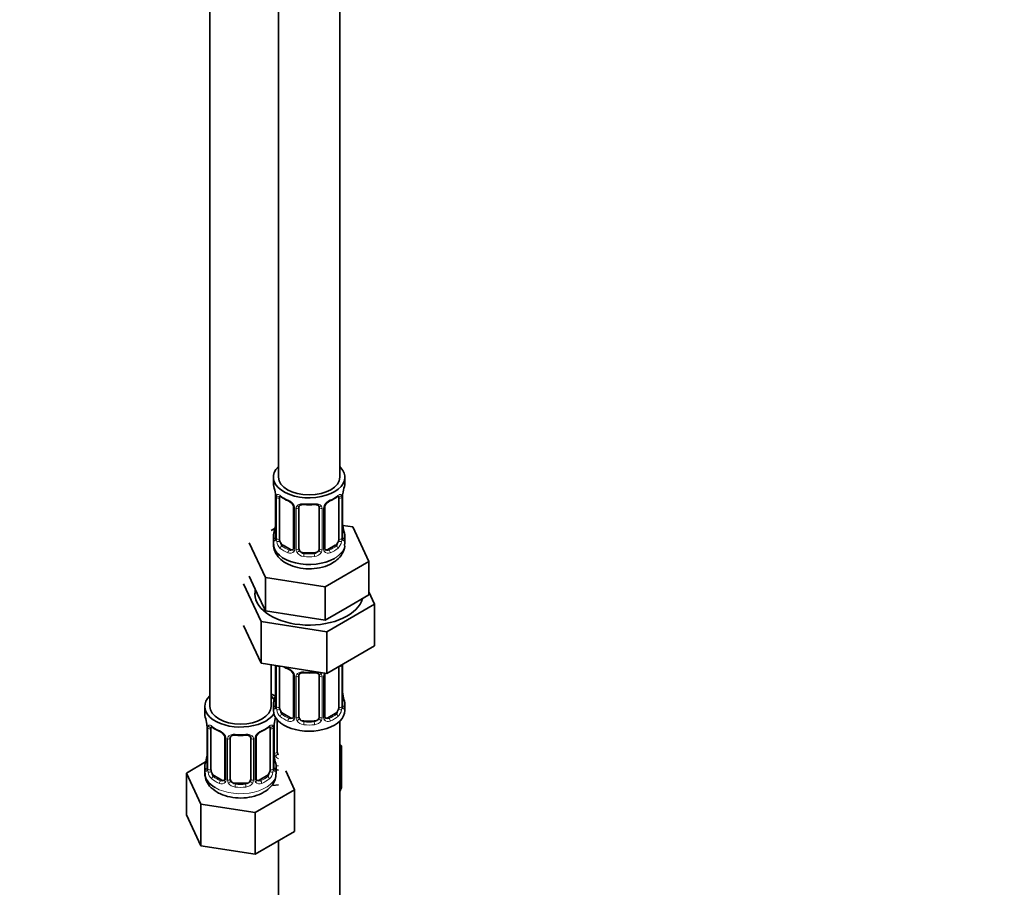
# Model space of a CAD drawing. Units: millimetres. Extents: x 0 to 2478, y 0 to 2759.
# Drawn here: x 578 to 771, y 307 to 477 of the extents above; entities that cross this region are included whole.
import ezdxf
from ezdxf import colors
from ezdxf.entities.mleader import LeaderData, LeaderLine
from ezdxf.math import Vec2, Vec3

# ---------------------------------------------------------------- set-up
doc = ezdxf.new("R2010")
doc.units = ezdxf.units.MM
doc.layers.add('DV5_Défaut', color=7, linetype='Continuous')
doc.layers.add('Défaut', color=7, linetype='Continuous')

# ---------------------------------------------------------------- blocks, each defined once
blk = doc.blocks.new('_DOT')
at = {"color": 0}
blk.add_line((0, 0), (-1, 0), dxfattribs=at)
at = {"color": 0, "const_width": 0.333}
blk.add_lwpolyline([(-0.1665, 0, 1), (0.1665, 0, 1)], format="xyb", close=True, dxfattribs=at)
blk = doc.blocks.new('SE4')
at = {"layer": 'DV5_Défaut', "color": 7, "linetype": 'Continuous', "lineweight": 35}
for p, q in [((629.09, 611.95), (629.09, 387.05)), ((641.09, 387.05), (641.09, 611.95)), ((615.66, 588.28), (615.66, 342.14)), ((628.09, 387.05), (628.09, 385.84)), ((642.09, 385.84), (642.09, 387.05)), ((628.49, 383.82), (628.5, 383.76)), ((628.54, 383.31), (628.54, 375.25)), ((629.3, 374.92), (629.3, 382.98)), ((640.89, 382.98), (640.89, 374.92)), ((641.64, 375.25), (641.64, 383.31)), ((632.04, 381.21), (632.04, 373.15)), ((633.09, 373.05), (633.09, 381.12)), ((637.09, 381.12), (637.09, 373.05)), ((638.15, 373.15), (638.15, 381.21)), ((628.42, 377.08), (627.66, 376.63)), ((643.67, 377.3), (641.68, 377.61)), ((641.69, 377.51), (641.68, 377.57)), ((646.81, 370.54), (643.67, 377.3)), ((623.38, 374.17), (626.52, 367.4)), ((628.09, 375.49), (628.09, 373.99)), ((642.09, 373.99), (642.09, 375.49)), ((631.42, 372.88), (630, 373.7)), ((636.09, 372.24), (634.09, 372.24)), ((640.19, 373.7), (638.77, 372.88)), ((638.23, 365.59), (646.81, 370.54)), ((646.81, 364.01), (646.81, 370.54)), ((623.38, 367.63), (624.95, 364.25)), ((626.52, 367.4), (638.23, 365.59)), ((626.52, 360.87), (626.52, 367.4)), ((622.27, 366.17), (625.7, 358.77)), ((638.23, 359.06), (638.23, 365.59)), ((647.92, 362.2), (646.81, 364.61)), ((624.95, 364.25), (626.52, 360.87)), ((642.52, 361.53), (646.81, 364.01)), ((626.52, 360.87), (632.38, 359.97)), ((638.23, 359.06), (642.52, 361.53)), ((638.53, 356.78), (647.92, 362.2)), ((647.92, 362.2), (647.92, 354.04)), ((625.7, 358.77), (625.7, 350.6)), ((625.7, 358.77), (638.53, 356.78)), ((632.38, 359.97), (638.23, 359.06)), ((622.27, 358.01), (625.7, 350.6)), ((638.53, 356.78), (638.53, 348.62)), ((638.53, 348.62), (647.92, 354.04)), ((625.7, 350.6), (638.53, 348.62)), ((627.66, 342.14), (627.66, 350.3)), ((628.54, 350.16), (628.54, 342.3)), ((629.3, 341.96), (629.3, 350.03)), ((640.89, 349.98), (640.89, 341.96)), ((641.64, 342.3), (641.64, 350.36)), ((632.04, 348.25), (632.04, 340.19)), ((633.09, 340.1), (633.09, 348.16)), ((637.09, 348.16), (637.09, 340.1)), ((638.15, 340.19), (638.15, 348.25)), ((641.69, 344.55), (641.68, 344.61)), ((614.66, 342.14), (614.66, 340.67)), ((628.09, 342.54), (628.09, 341.33)), ((642.09, 341.33), (642.09, 342.54)), ((628.85, 333.19), (628.85, 339.5)), ((631.42, 339.92), (630, 340.74)), ((640.19, 340.74), (638.77, 339.92)), ((615.06, 338.66), (615.07, 338.6)), ((615.11, 338.15), (615.11, 330.08)), ((615.86, 329.75), (615.86, 337.81)), ((627.46, 337.81), (627.46, 329.75)), ((628.21, 330.08), (628.21, 338.15)), ((636.09, 339.28), (634.09, 339.28)), ((641.09, 178.03), (641.09, 339.24)), ((618.61, 336.04), (618.61, 327.98)), ((619.66, 327.89), (619.66, 335.95)), ((623.66, 335.95), (623.66, 327.89)), ((624.71, 327.98), (624.71, 336.04)), ((641.45, 334.39), (641.09, 334.6)), ((641.09, 333.63), (641.45, 334.39)), ((641.45, 326.23), (641.45, 334.39)), ((628.26, 332.34), (628.25, 332.4)), ((614.83, 331.26), (611.06, 329.09)), ((614.66, 330.32), (614.66, 329.08)), ((628.66, 329.08), (628.66, 330.32)), ((611.06, 329.09), (613.9, 322.97)), ((611.06, 320.92), (611.06, 329.09)), ((617.98, 327.71), (616.57, 328.53)), ((626.75, 328.53), (625.34, 327.71)), ((632.25, 325.81), (630.53, 329.53)), ((622.66, 327.07), (620.66, 327.07)), ((628.01, 326.64), (629.09, 326.8)), ((641.09, 325.47), (641.45, 326.23)), ((624.5, 321.33), (632.25, 325.81)), ((632.25, 317.64), (632.25, 325.81)), ((613.9, 322.97), (624.5, 321.33)), ((613.9, 314.8), (613.9, 322.97)), ((611.06, 320.92), (613.9, 314.8)), ((624.5, 313.16), (624.5, 321.33)), ((624.5, 313.16), (632.25, 317.64)), ((613.9, 314.8), (624.5, 313.16)), ((629.09, 315.82), (629.09, 178.03))]:
    blk.add_line(p, q, dxfattribs=at)
at = {"layer": 'DV5_Défaut', "color": 7, "linetype": 'Continuous', "lineweight": 18}
for p, q in [((628.57, 383.23), (628.57, 375.17)), ((628.68, 375.01), (628.68, 383.07)), ((641.5, 383.07), (641.5, 375.01)), ((641.62, 375.17), (641.62, 383.23)), ((632.28, 381), (632.28, 372.93)), ((632.55, 372.87), (632.55, 380.93)), ((637.64, 380.93), (637.64, 372.87)), ((637.91, 372.93), (637.91, 381)), ((630, 373.7), (629.77, 373.56)), ((631.42, 372.88), (631.19, 372.75)), ((634.09, 372.24), (634.09, 372.05)), ((636.09, 372.24), (636.09, 372.05)), ((638.77, 372.88), (639, 372.75)), ((640.19, 373.7), (640.41, 373.56)), ((628.57, 350.16), (628.57, 342.21)), ((628.68, 342.05), (628.68, 350.12)), ((641.5, 350.12), (641.5, 342.05)), ((641.62, 342.21), (641.62, 350.27)), ((632.28, 348.04), (632.28, 339.98)), ((632.55, 339.91), (632.55, 347.98)), ((637.64, 347.98), (637.64, 339.91)), ((637.91, 339.98), (637.91, 348.04)), ((630, 340.74), (629.77, 340.61)), ((631.42, 339.92), (631.19, 339.79)), ((638.77, 339.92), (639, 339.79)), ((640.19, 340.74), (640.41, 340.61)), ((615.14, 338.06), (615.14, 330)), ((615.25, 329.84), (615.25, 337.9)), ((628.07, 337.9), (628.07, 329.84)), ((628.18, 330), (628.18, 338.06)), ((628.31, 333.01), (628.31, 339)), ((634.09, 339.28), (634.09, 339.1)), ((636.09, 339.28), (636.09, 339.1)), ((618.84, 335.83), (618.84, 327.77)), ((619.12, 327.7), (619.12, 335.76)), ((624.2, 335.76), (624.2, 327.7)), ((624.47, 327.77), (624.47, 335.83)), ((616.57, 328.53), (616.34, 328.39)), ((626.75, 328.53), (626.98, 328.39)), ((617.98, 327.71), (617.75, 327.58)), ((620.66, 327.07), (620.66, 326.88)), ((622.66, 327.07), (622.66, 326.88)), ((625.34, 327.71), (625.57, 327.58))]:
    blk.add_line(p, q, dxfattribs=at)
at = {"layer": 'DV5_Défaut', "color": 7, "linetype": 'Continuous', "lineweight": 35}
for centre, radius, start, end in [((613.92, 381.03), 14.86, 10.7478, 16.3941), ((626.42, 383.37), 2.12, 358.7776, 10.7996), ((644.31, 383.31), 2.67, 168.932, 179.9375), ((656.27, 381.03), 14.86, 163.606, 169.2521), ((633.58, 388.55), 6.66, 232.4593, 247.4705), ((630.32, 380.69), 1.84, 28.0913, 67.2391), ((639.86, 380.73), 1.81, 112.838, 152.814), ((636.63, 388.51), 6.62, 292.4829, 307.5872), ((631.38, 381.22), 0.654, 359.0726, 31.3054), ((635.09, 393.47), 11.84, 264.9839, 275.0161), ((636.81, 381.2), 0.279, 347.4178, 41.0384), ((638.82, 381.21), 0.667, 148.6067, 180.2877), ((625.88, 378.02), 2.67, 348.931, 359.9369), ((643.77, 377.97), 2.12, 178.7785, 190.8011), ((613.92, 380.3), 14.86, 343.6059, 349.2522), ((656.27, 380.3), 14.86, 190.7479, 196.394), ((627.55, 375.21), 0.997, 345.5609, 2.5986), ((642.72, 375.18), 1.07, 175.8806, 178.2217), ((642.61, 375.2), 0.966, 179.2798, 194.3041), ((631.81, 372.97), 0.165, 277.5105, 340.6184), ((638.43, 373.1), 0.277, 168.7827, 220.2984), ((633.58, 355.59), 6.66, 238.61, 247.4705), ((630.32, 347.74), 1.84, 28.0913, 67.2391), ((631.38, 348.26), 0.654, 359.0726, 31.3054), ((635.09, 360.52), 11.84, 264.9839, 275.0161), ((636.81, 348.25), 0.279, 347.4178, 41.0384), ((638.82, 348.26), 0.667, 148.6067, 180.2877), ((613.92, 347.34), 14.86, 343.6059, 349.2522), ((625.88, 345.06), 2.67, 348.931, 359.9369), ((643.77, 345.01), 2.12, 178.7785, 190.8011), ((656.27, 347.34), 14.86, 190.7479, 196.394), ((627.55, 342.25), 0.997, 345.5609, 2.5986), ((642.72, 342.22), 1.07, 175.8806, 178.2217), ((642.61, 342.24), 0.966, 179.2798, 194.3041), ((600.49, 335.87), 14.86, 10.7478, 16.3941), ((642.83, 335.87), 14.86, 163.606, 169.2521), ((631.81, 340.01), 0.165, 277.5105, 340.6184), ((638.43, 340.14), 0.277, 168.7827, 220.2984), ((612.98, 338.2), 2.12, 358.7776, 10.7996), ((620.15, 343.38), 6.66, 232.4593, 247.4705), ((623.19, 343.35), 6.62, 292.4829, 307.5872), ((630.88, 338.14), 2.67, 168.932, 179.9375), ((616.89, 335.53), 1.84, 28.0913, 67.2391), ((617.95, 336.05), 0.654, 359.0726, 31.3054), ((621.66, 348.3), 11.84, 264.9839, 275.0161), ((623.37, 336.03), 0.279, 347.4178, 41.0384), ((625.38, 336.04), 0.667, 148.6067, 180.2877), ((626.42, 335.56), 1.81, 112.838, 152.814), ((600.49, 335.13), 14.86, 343.6059, 349.2522), ((612.44, 332.85), 2.67, 348.931, 359.9369), ((630.33, 332.8), 2.12, 178.7785, 190.8011), ((642.83, 335.13), 14.86, 190.7479, 196.394), ((614.11, 330.04), 0.997, 345.5609, 2.5986), ((629.28, 330.01), 1.07, 175.8806, 178.2217), ((629.18, 330.03), 0.966, 179.2798, 194.3041), ((624.99, 327.93), 0.277, 168.7827, 220.2984), ((618.38, 327.8), 0.165, 277.5105, 340.6184)]:
    blk.add_arc(centre, radius, start, end, dxfattribs=at)
at = {"layer": 'DV5_Défaut', "color": 7, "linetype": 'Continuous', "lineweight": 18}
for centre, radius, start, end in [((625.02, 383.19), 3.55, 0.6583, 9.9884), ((645.17, 383.19), 3.55, 170.0079, 179.3454), ((629.79, 383.12), 1.11, 160.4927, 182.2972), ((629.98, 380.29), 2.5, 29.8198, 66.9998), ((640.21, 380.29), 2.5, 113.0004, 150.18), ((640.4, 383.12), 1.1, 357.6841, 19.526), ((631.12, 380.98), 1.16, 1.0203, 28.275), ((633.34, 380.94), 0.785, 144.9712, 180.8641), ((636.85, 380.94), 0.785, 359.1311, 35.0336), ((639.07, 380.98), 1.16, 151.7186, 178.9861), ((627.28, 375.13), 1.29, 343.3385, 1.8084), ((631.58, 375.04), 2.89, 180.5093, 191.9483), ((631.04, 374.79), 2.32, 188.7542, 226.8152), ((639.15, 374.79), 2.32, 313.1842, 351.2464), ((638.61, 375.04), 2.89, 348.0493, 359.4931), ((642.91, 375.13), 1.29, 178.1771, 196.676), ((631.39, 373.1), 0.972, 242.8666, 320.2121), ((631.47, 373.44), 0.746, 247.8303, 300.29), ((631.5, 372.92), 0.779, 325.2937, 1.0277), ((633.65, 372.88), 1.1, 180.837, 209.4908), ((634.18, 373.21), 1.72, 210.2871, 265.0453), ((634.27, 373.25), 1.21, 206.8319, 261.5389), ((635.92, 373.24), 1.2, 278.249, 333.3802), ((636.01, 373.21), 1.72, 274.9548, 329.7127), ((636.54, 372.88), 1.1, 330.5042, 359.168), ((638.69, 372.92), 0.779, 178.9659, 214.7127), ((638.79, 373.1), 0.972, 219.7872, 297.134), ((638.71, 373.42), 0.735, 240.7084, 292.8078), ((629.98, 347.33), 2.5, 29.8198, 66.9998), ((640.4, 350.16), 1.1, 357.6841, 8.8007), ((645.17, 350.23), 3.55, 177.3665, 179.3454), ((631.12, 348.02), 1.16, 1.0203, 28.275), ((633.34, 347.99), 0.785, 144.9712, 180.8641), ((636.85, 347.99), 0.785, 359.1311, 35.0336), ((639.07, 348.02), 1.16, 151.7186, 178.9861), ((640.21, 347.33), 2.5, 147.2003, 150.18), ((627.28, 342.17), 1.29, 343.3385, 1.8084), ((631.58, 342.08), 2.89, 180.5093, 191.9483), ((631.04, 341.83), 2.32, 188.7542, 226.8152), ((639.15, 341.83), 2.32, 313.1842, 351.2464), ((638.61, 342.08), 2.89, 348.0493, 359.4931), ((642.91, 342.17), 1.29, 178.1771, 196.676), ((631.39, 340.14), 0.972, 242.8666, 320.2121), ((631.47, 340.48), 0.746, 247.8303, 300.29), ((631.5, 339.96), 0.779, 325.2937, 1.0277), ((633.65, 339.93), 1.1, 180.837, 209.4908), ((634.18, 340.26), 1.72, 210.2871, 265.0453), ((634.27, 340.29), 1.21, 206.8319, 261.5389), ((635.92, 340.29), 1.2, 278.249, 333.3802), ((636.01, 340.26), 1.72, 274.9548, 329.7127), ((636.54, 339.93), 1.1, 330.5042, 359.168), ((638.69, 339.96), 0.779, 178.9659, 214.7127), ((638.79, 340.14), 0.972, 219.7872, 297.134), ((638.71, 340.47), 0.735, 240.7084, 292.8078), ((611.58, 338.02), 3.55, 0.6583, 9.9884), ((616.35, 337.95), 1.11, 160.4927, 182.2972), ((616.54, 335.12), 2.5, 29.8198, 66.9998), ((626.78, 335.12), 2.5, 113.0004, 150.18), ((626.97, 337.95), 1.1, 357.6841, 19.526), ((631.73, 338.02), 3.55, 170.0079, 179.3454), ((617.68, 335.81), 1.16, 1.0203, 28.275), ((619.9, 335.78), 0.785, 144.9712, 180.8641), ((623.42, 335.78), 0.785, 359.1311, 35.0336), ((625.63, 335.81), 1.16, 151.7186, 178.9861), ((629.41, 333.02), 1.1, 180.837, 209.4908), ((629.94, 333.35), 1.72, 210.2871, 240.2116), ((630.03, 333.39), 1.21, 206.8319, 218.7313), ((613.84, 329.96), 1.29, 343.3385, 1.8084), ((618.14, 329.87), 2.89, 180.5093, 191.9483), ((625.18, 329.87), 2.89, 348.0493, 359.4931), ((629.47, 329.96), 1.29, 178.1771, 196.676), ((617.6, 329.62), 2.32, 188.7542, 226.8152), ((625.72, 329.62), 2.32, 313.1842, 351.2464), ((617.96, 327.93), 0.972, 242.8666, 320.2121), ((618.03, 328.27), 0.746, 247.8303, 300.29), ((618.07, 327.75), 0.779, 325.2937, 1.0277), ((620.22, 327.72), 1.1, 180.837, 209.4908), ((620.75, 328.05), 1.72, 210.2871, 265.0453), ((620.84, 328.08), 1.21, 206.8319, 261.5389), ((622.49, 328.07), 1.2, 278.249, 333.3802), ((622.57, 328.05), 1.72, 274.9548, 329.7127), ((623.1, 327.72), 1.1, 330.5042, 359.168), ((625.25, 327.75), 0.779, 178.9659, 214.7127), ((625.36, 327.93), 0.972, 219.7872, 297.134), ((625.28, 328.26), 0.735, 240.7084, 292.8078)]:
    blk.add_arc(centre, radius, start, end, dxfattribs=at)
at = {"layer": 'DV5_Défaut', "color": 7, "linetype": 'Continuous', "lineweight": 35}
for centre, major_axis, ratio, start_param, end_param in [((635.09, 387.05), (7, 0), 0.57735, 2.600493, 6.283185), ((635.09, 387.05), (7, 0), 0.57735, 0, 0.5411), ((635.09, 385.84), (7, 0), 0.57735, 3.141593, 3.293694), ((635.09, 387.05), (6, 0), 0.57735, 3.141593, 6.283185), ((635.09, 385.84), (-7, 0), 0.57735, 2.989492, 3.141593), ((628.89, 383.88), (0.395, 0.063), 0.166114, 3.104113, 3.429422), ((641.29, 383.88), (-0.395, 0.063), 0.166114, 2.853764, 3.184441), ((628.94, 383.31), (0.4, 0), 0.57735, 3.110268, 3.141591), ((630, 382.57), (-0.5, 0.866), 0.57735, 0.338885, 0.785398), ((631.19, 382.77), (0.156, 0.368), 0.483207, 2.29088, 3.17437), ((639, 382.77), (-0.156, 0.368), 0.483207, 3.140933, 3.992305), ((640.19, 382.57), (0.5, 0.866), 0.57735, 5.497787, 5.9443), ((634.09, 381.12), (-1, 0), 0.816497, 6.156042, 6.283185), ((635.09, 375.49), (7, 0), 0.57735, 2.989492, 3.293694), ((628.89, 377.45), (0.395, -0.063), 0.166114, 3.188685, 3.653865), ((635.09, 375.49), (-7, 0), 0.57735, 2.989492, 3.293694), ((630, 374.51), (-0.5, 0.866), 0.57735, 0.785398, 1.231911), ((630, 374.51), (0.5, -0.866), 0.57735, 4.373504, 5.497787), ((640.19, 374.51), (0.5, 0.866), 0.57735, 3.926991, 5.051274), ((640.19, 374.51), (0.5, 0.866), 0.57735, 5.051274, 5.497787), ((635.09, 373.99), (7, 0), 0.57735, 3.141593, 5.497787), ((631.42, 373.7), (-0.5, 0.866), 0.57735, 2.356194, 3.017955), ((634.09, 373.05), (1, 0), 0.816497, 3.141593, 3.588106), ((634.09, 373.05), (1, 0), 0.816497, 3.588106, 4.712389), ((636.09, 373.05), (1, 0), 0.816497, 4.712389, 5.836672), ((636.09, 373.05), (1, 0), 0.816497, 5.836672, 6.283185), ((638.77, 373.7), (0.5, 0.866), 0.57735, 3.141593, 3.926991), ((635.09, 364.19), (-10.6, 0), 0.57735, 6.145717, 6.283185), ((635.09, 364.19), (-10.6, 0), 0.57735, 0, 2.996544), ((630, 349.62), (-0.5, 0.866), 0.57735, 0.762097, 0.785398), ((631.19, 349.81), (0.156, 0.368), 0.483207, 2.29088, 3.17437), ((634.09, 348.16), (-1, 0), 0.816497, 6.156042, 6.283185), ((621.66, 342.14), (7, 0), 0.57735, 2.600493, 5.912753), ((630.85, 347.45), (6, 0), 0.57735, 4.151352, 4.317762), ((621.66, 342.14), (7, 0), 0.57735, 0.298242, 0.5411), ((630.85, 347.45), (7, 0), 0.57735, 4.238831, 4.340618), ((628.89, 344.49), (0.395, -0.063), 0.166114, 3.188685, 3.653865), ((621.66, 342.14), (6, 0), 0.57735, 3.141593, 6.283185), ((635.09, 342.54), (7, 0), 0.57735, 2.989492, 3.293694), ((635.09, 341.33), (-7, 0), 0.57735, 0, 3.141593), ((630, 341.56), (-0.5, 0.866), 0.57735, 0.785398, 1.231911), ((630, 341.56), (0.5, -0.866), 0.57735, 4.373504, 5.497787), ((640.19, 341.56), (0.5, 0.866), 0.57735, 3.926991, 5.051274), ((640.19, 341.56), (0.5, 0.866), 0.57735, 5.051274, 5.497787), ((635.09, 342.54), (-7, 0), 0.57735, 2.989492, 3.293694), ((621.66, 340.67), (7, 0), 0.57735, 3.141593, 3.293694), ((631.42, 340.74), (-0.5, 0.866), 0.57735, 2.356194, 3.017955), ((634.09, 340.1), (1, 0), 0.816497, 3.141593, 3.588106), ((634.09, 340.1), (1, 0), 0.816497, 3.588106, 4.712389), ((636.09, 340.1), (1, 0), 0.816497, 4.712389, 5.836672), ((636.09, 340.1), (1, 0), 0.816497, 5.836672, 6.283185), ((638.77, 340.74), (0.5, 0.866), 0.57735, 3.141593, 3.926991), ((615.46, 338.72), (0.395, 0.063), 0.166114, 3.104113, 3.429422), ((615.51, 338.15), (0.4, 0), 0.57735, 3.110268, 3.141591), ((616.57, 337.41), (-0.5, 0.866), 0.57735, 0.338885, 0.785398), ((617.75, 337.6), (0.156, 0.368), 0.483207, 2.29088, 3.17437), ((625.57, 337.6), (-0.156, 0.368), 0.483207, 3.140933, 3.992305), ((626.75, 337.41), (0.5, 0.866), 0.57735, 5.497787, 5.9443), ((627.86, 338.72), (-0.395, 0.063), 0.166114, 2.853764, 3.184441), ((620.66, 335.95), (-1, 0), 0.816497, 6.156042, 6.283185), ((615.46, 332.28), (0.395, -0.063), 0.166114, 3.188685, 3.653865), ((629.85, 333.19), (1, 0), 0.816497, 3.141593, 3.588106), ((629.85, 333.19), (1, 0), 0.816497, 3.588106, 3.853129), ((621.66, 330.32), (7, 0), 0.57735, 2.989492, 3.293694), ((616.57, 329.34), (-0.5, 0.866), 0.57735, 0.785398, 1.231911), ((626.75, 329.34), (0.5, 0.866), 0.57735, 5.051274, 5.497787), ((621.66, 330.32), (-7, 0), 0.57735, 2.989492, 3.293694), ((621.66, 329.08), (7, 0), 0.57735, 3.141593, 3.926991), ((616.57, 329.34), (0.5, -0.866), 0.57735, 4.373504, 5.497787), ((620.66, 327.89), (1, 0), 0.816497, 3.141593, 3.588106), ((622.66, 327.89), (1, 0), 0.816497, 5.836672, 6.283185), ((626.75, 329.34), (0.5, 0.866), 0.57735, 3.926991, 5.051274), ((617.98, 328.53), (-0.5, 0.866), 0.57735, 2.356194, 3.141593), ((620.66, 327.89), (1, 0), 0.816497, 3.588106, 4.712389), ((622.66, 327.89), (1, 0), 0.816497, 4.712389, 5.836672), ((625.34, 328.53), (0.5, 0.866), 0.57735, 3.141593, 3.926991)]:
    blk.add_ellipse(centre, major_axis=major_axis, ratio=ratio, start_param=start_param, end_param=end_param, dxfattribs=at)
at = {"layer": 'DV5_Défaut', "color": 7, "linetype": 'Continuous', "lineweight": 18}
for centre, major_axis, ratio, start_param, end_param in [((628.94, 383.31), (0.4, 0), 0.57735, 3.141591, 3.513239), ((629.05, 383.17), (0.4, 0), 0.57735, 3.555344, 5.371005), ((629.11, 383.58), (0.373, -0.146), 0.85055, 3.855675, 5.740852), ((635.09, 385.84), (-7, 0), 0.57735, 0.633297, 0.937499), ((629.77, 383.59), (0.247, 0.314), 0.658162, 2.44473, 3.142171), ((635.09, 385.84), (-7, 0), 0.57735, 1.418695, 1.722897), ((634.09, 382.07), (0.035, 0.398), 0.123712, 2.191761, 3.141525), ((636.09, 382.07), (-0.035, 0.398), 0.123712, 3.141679, 4.091425), ((635.09, 385.84), (7, 0), 0.57735, 5.345686, 5.649888), ((640.41, 383.59), (-0.247, 0.314), 0.658162, 3.141029, 3.838456), ((641.08, 383.58), (-0.373, -0.146), 0.85055, 0.542333, 2.42751), ((641.14, 383.17), (-0.4, 0), 0.57735, 0.912181, 2.727841), ((641.24, 383.31), (-0.4, 0), 0.57735, 2.769946, 3.146041), ((632.31, 381.74), (0.359, 0.176), 0.358003, 3.131976, 4.05706), ((632.44, 381.21), (0.4, 0), 0.57735, 3.135137, 4.298637), ((632.7, 381.15), (0.4, 0), 0.57735, 4.340743, 6.156403), ((632.83, 381.61), (-0.332, 0.222), 0.641506, 1.587428, 3.145805), ((637.36, 381.61), (0.332, 0.222), 0.641506, 3.149539, 4.695758), ((637.49, 381.15), (-0.4, 0), 0.57735, 0.126783, 1.942443), ((637.75, 381.21), (-0.4, 0), 0.57735, 1.984548, 3.144521), ((637.88, 381.74), (-0.359, 0.176), 0.358003, 2.226125, 3.17737), ((628.57, 376.07), (0.387, -0.103), 0.80707, 1.846723, 3.352676), ((635.09, 375.82), (6.6, 0), 0.57735, 3.017713, 3.265472), ((641.29, 377.45), (-0.395, -0.063), 0.166114, 2.62932, 3.10028), ((641.62, 376.07), (-0.387, -0.103), 0.80707, 2.93051, 4.436462), ((635.09, 375.82), (-6.6, 0), 0.57735, 3.017713, 3.265472), ((628.57, 374.91), (-0.387, -0.103), 0.80707, 4.501306, 6.072102), ((628.89, 374.83), (0.381, -0.123), 0.86268, 3.140217, 3.728142), ((628.94, 375.25), (0.4, 0), 0.57735, 3.141593, 3.513239), ((629.05, 375.1), (-0.4, 0), 0.57735, 0.413752, 2.229412), ((629.11, 374.53), (-0.392, -0.078), 0.178244, 0.357599, 2.242775), ((641.08, 374.53), (0.392, -0.078), 0.178244, 4.04041, 5.925586), ((641.14, 375.1), (0.4, 0), 0.57735, 4.053773, 5.869434), ((641.24, 375.25), (-0.4, 0), 0.57735, 2.769946, 3.141593), ((641.62, 374.91), (0.387, -0.103), 0.80707, 0.211083, 1.711586), ((641.29, 374.83), (-0.381, -0.123), 0.86268, 2.555043, 3.151038), ((629.77, 373.24), (-0.247, -0.314), 0.658162, 4.015526, 5.586322), ((635.09, 375.49), (-7, 0), 0.57735, 0.633297, 0.937499), ((635.09, 375.82), (-6.6, 0), 0.57735, 0.633297, 0.937499), ((631.19, 372.42), (-0.156, -0.368), 0.483207, 3.861676, 5.432473), ((632.31, 372.69), (0.333, -0.222), 0.670791, 3.124422, 4.652076), ((632.44, 373.15), (0.4, 0), 0.57735, 3.141593, 4.298637), ((632.7, 373.08), (-0.4, 0), 0.57735, 1.19915, 3.01481), ((632.83, 372.56), (-0.355, -0.185), 0.387288, 0.98259, 2.867767), ((637.36, 372.56), (0.355, -0.185), 0.387288, 3.415419, 5.300595), ((637.49, 373.08), (0.4, 0), 0.57735, 3.268375, 5.084035), ((637.75, 373.15), (-0.4, 0), 0.57735, 1.984548, 3.141593), ((637.88, 372.69), (-0.333, -0.222), 0.670791, 1.631109, 3.164911), ((635.09, 375.82), (6.6, 0), 0.57735, 5.345686, 5.649888), ((639, 372.42), (0.156, -0.368), 0.483207, 0.850713, 2.421509), ((635.09, 375.49), (7, 0), 0.57735, 5.345686, 5.649888), ((635.09, 373.99), (7, 0), 0.57735, 5.497787, 6.283185), ((640.41, 373.24), (0.247, -0.314), 0.658162, 0.696863, 2.267659), ((634.09, 371.72), (-0.035, -0.398), 0.123712, 3.762557, 5.333353), ((635.09, 375.49), (7, 0), 0.57735, 4.560288, 4.86449), ((635.09, 375.82), (-6.6, 0), 0.57735, 1.418695, 1.722897), ((636.09, 371.72), (0.035, -0.398), 0.123712, 0.949832, 2.520628), ((629.05, 350.21), (0.4, 0), 0.57735, 3.555344, 5.371005), ((635.09, 352.89), (-7, 0), 0.57735, 0.841883, 0.937499), ((641.14, 350.21), (-0.4, 0), 0.57735, 1.057195, 2.727841), ((641.24, 350.36), (-0.4, 0), 0.57735, 2.769946, 3.146041), ((632.31, 348.78), (0.359, 0.176), 0.358003, 3.131976, 4.05706), ((632.44, 348.25), (0.4, 0), 0.57735, 3.135137, 4.298637), ((632.7, 348.19), (0.4, 0), 0.57735, 4.340743, 6.156403), ((632.83, 348.66), (-0.332, 0.222), 0.641506, 1.587428, 3.145805), ((635.09, 352.89), (-7, 0), 0.57735, 1.418695, 1.722897), ((634.09, 349.12), (0.035, 0.398), 0.123712, 2.191761, 3.141525), ((636.09, 349.12), (-0.035, 0.398), 0.123712, 3.141679, 4.091425), ((637.36, 348.66), (0.332, 0.222), 0.641506, 3.149539, 4.695758), ((637.49, 348.19), (-0.4, 0), 0.57735, 0.126783, 1.942443), ((637.75, 348.25), (-0.4, 0), 0.57735, 1.984548, 3.144521), ((637.88, 348.78), (-0.359, 0.176), 0.358003, 2.226125, 3.17737), ((628.57, 343.11), (0.387, -0.103), 0.80707, 1.846723, 3.352676), ((635.09, 342.86), (6.6, 0), 0.57735, 3.017713, 3.265472), ((641.29, 344.49), (-0.395, -0.063), 0.166114, 2.62932, 3.10028), ((641.62, 343.11), (-0.387, -0.103), 0.80707, 2.93051, 4.436462), ((635.09, 342.86), (-6.6, 0), 0.57735, 3.017713, 3.265472), ((628.57, 341.96), (-0.387, -0.103), 0.80707, 4.501306, 6.072102), ((628.89, 341.88), (0.381, -0.123), 0.86268, 3.140217, 3.728142), ((628.94, 342.3), (0.4, 0), 0.57735, 3.141593, 3.513239), ((629.05, 342.15), (-0.4, 0), 0.57735, 0.413752, 2.229412), ((629.11, 341.58), (-0.392, -0.078), 0.178244, 0.357599, 2.242775), ((641.08, 341.58), (0.392, -0.078), 0.178244, 4.04041, 5.925586), ((641.14, 342.15), (0.4, 0), 0.57735, 4.053773, 5.869434), ((641.24, 342.3), (-0.4, 0), 0.57735, 2.769946, 3.141593), ((641.62, 341.96), (0.387, -0.103), 0.80707, 0.211083, 1.711586), ((641.29, 341.88), (-0.381, -0.123), 0.86268, 2.555043, 3.151038), ((629.77, 340.28), (-0.247, -0.314), 0.658162, 4.015526, 5.586322), ((635.09, 342.54), (-7, 0), 0.57735, 0.633297, 0.937499), ((635.09, 342.86), (-6.6, 0), 0.57735, 0.633297, 0.937499), ((631.19, 339.46), (-0.156, -0.368), 0.483207, 3.861676, 5.432473), ((632.31, 339.73), (0.333, -0.222), 0.670791, 3.124422, 4.652076), ((632.44, 340.19), (0.4, 0), 0.57735, 3.141593, 4.298637), ((632.7, 340.13), (-0.4, 0), 0.57735, 1.19915, 3.01481), ((632.83, 339.61), (-0.355, -0.185), 0.387288, 0.98259, 2.867767), ((637.36, 339.61), (0.355, -0.185), 0.387288, 3.415419, 5.300595), ((637.49, 340.13), (0.4, 0), 0.57735, 3.268375, 5.084035), ((637.75, 340.19), (-0.4, 0), 0.57735, 1.984548, 3.141593), ((637.88, 339.73), (-0.333, -0.222), 0.670791, 1.631109, 3.164911), ((635.09, 342.86), (6.6, 0), 0.57735, 5.345686, 5.649888), ((639, 339.46), (0.156, -0.368), 0.483207, 0.850713, 2.421509), ((635.09, 342.54), (7, 0), 0.57735, 5.345686, 5.649888), ((640.41, 340.28), (0.247, -0.314), 0.658162, 0.696863, 2.267659), ((615.51, 338.15), (0.4, 0), 0.57735, 3.141591, 3.513239), ((615.62, 338), (0.4, 0), 0.57735, 3.555344, 5.371005), ((615.68, 338.42), (0.373, -0.146), 0.85055, 3.855675, 5.740852), ((621.66, 340.67), (-7, 0), 0.57735, 0.633297, 0.937499), ((616.34, 338.42), (0.247, 0.314), 0.658162, 2.44473, 3.142171), ((621.66, 340.67), (7, 0), 0.57735, 5.345686, 5.649888), ((626.98, 338.42), (-0.247, 0.314), 0.658162, 3.141029, 3.838456), ((627.64, 338.42), (-0.373, -0.146), 0.85055, 0.542333, 2.42751), ((627.7, 338), (-0.4, 0), 0.57735, 0.912181, 2.727841), ((627.81, 338.15), (-0.4, 0), 0.57735, 2.769946, 3.146041), ((634.09, 338.77), (-0.035, -0.398), 0.123712, 3.762557, 5.333353), ((635.09, 342.54), (7, 0), 0.57735, 4.560288, 4.86449), ((635.09, 342.86), (-6.6, 0), 0.57735, 1.418695, 1.722897), ((636.09, 338.77), (0.035, -0.398), 0.123712, 0.949832, 2.520628), ((618.88, 336.57), (0.359, 0.176), 0.358003, 3.131976, 4.05706), ((619.01, 336.04), (0.4, 0), 0.57735, 3.135137, 4.298637), ((619.26, 335.98), (0.4, 0), 0.57735, 4.340743, 6.156403), ((619.4, 336.44), (-0.332, 0.222), 0.641506, 1.587428, 3.145805), ((621.66, 340.67), (-7, 0), 0.57735, 1.418695, 1.722897), ((620.66, 336.91), (0.035, 0.398), 0.123712, 2.191761, 3.141525), ((622.66, 336.91), (-0.035, 0.398), 0.123712, 3.141679, 4.091425), ((623.92, 336.44), (0.332, 0.222), 0.641506, 3.149539, 4.695758), ((624.06, 335.98), (-0.4, 0), 0.57735, 0.126783, 1.942443), ((624.31, 336.04), (-0.4, 0), 0.57735, 1.984548, 3.144521), ((624.44, 336.57), (-0.359, 0.176), 0.358003, 2.226125, 3.17737), ((627.86, 332.28), (-0.395, -0.063), 0.166114, 2.62932, 3.10028), ((628.45, 333.22), (-0.4, 0), 0.57735, 1.19915, 3.01481), ((628.59, 332.7), (-0.355, -0.185), 0.387288, 0.98259, 2.867767), ((615.14, 330.9), (0.387, -0.103), 0.80707, 1.846723, 3.352676), ((615.14, 329.75), (-0.387, -0.103), 0.80707, 4.501306, 6.072102), ((621.66, 330.65), (6.6, 0), 0.57735, 3.017713, 3.265472), ((615.46, 329.67), (0.381, -0.123), 0.86268, 3.140217, 3.728142), ((615.51, 330.08), (0.4, 0), 0.57735, 3.141593, 3.513239), ((615.62, 329.93), (-0.4, 0), 0.57735, 0.413752, 2.229412), ((627.7, 329.93), (0.4, 0), 0.57735, 4.053773, 5.869434), ((627.81, 330.08), (-0.4, 0), 0.57735, 2.769946, 3.141593), ((628.18, 330.9), (-0.387, -0.103), 0.80707, 2.93051, 4.436462), ((621.66, 330.65), (-6.6, 0), 0.57735, 3.017713, 3.265472), ((628.18, 329.75), (0.387, -0.103), 0.80707, 0.211083, 1.711586), ((627.86, 329.67), (-0.381, -0.123), 0.86268, 2.555043, 3.151038), ((630.85, 334.39), (7, 0), 0.57735, 4.392166, 4.458623), ((615.68, 329.37), (-0.392, -0.078), 0.178244, 0.357599, 2.242775), ((616.34, 328.07), (-0.247, -0.314), 0.658162, 4.015526, 5.586322), ((621.66, 330.32), (-7, 0), 0.57735, 0.633297, 0.937499), ((621.66, 330.65), (-6.6, 0), 0.57735, 0.633297, 0.937499), ((621.66, 329.08), (7, 0), 0.57735, 3.926991, 6.283185), ((619.01, 327.98), (0.4, 0), 0.57735, 3.141593, 4.298637), ((619.26, 327.92), (-0.4, 0), 0.57735, 1.19915, 3.01481), ((624.06, 327.92), (0.4, 0), 0.57735, 3.268375, 5.084035), ((624.31, 327.98), (-0.4, 0), 0.57735, 1.984548, 3.141593), ((621.66, 330.65), (6.6, 0), 0.57735, 5.345686, 5.649888), ((621.66, 330.32), (7, 0), 0.57735, 5.345686, 5.649888), ((626.98, 328.07), (0.247, -0.314), 0.658162, 0.696863, 2.267659), ((627.64, 329.37), (0.392, -0.078), 0.178244, 4.04041, 5.925586), ((617.75, 327.25), (-0.156, -0.368), 0.483207, 3.861676, 5.432473), ((618.88, 327.52), (0.333, -0.222), 0.670791, 3.124422, 4.652076), ((619.4, 327.39), (-0.355, -0.185), 0.387288, 0.98259, 2.867767), ((620.66, 326.56), (-0.035, -0.398), 0.123712, 3.762557, 5.333353), ((621.66, 330.32), (7, 0), 0.57735, 4.560288, 4.86449), ((621.66, 330.65), (-6.6, 0), 0.57735, 1.418695, 1.722897), ((622.66, 326.56), (0.035, -0.398), 0.123712, 0.949832, 2.520628), ((623.92, 327.39), (0.355, -0.185), 0.387288, 3.415419, 5.300595), ((624.44, 327.52), (-0.333, -0.222), 0.670791, 1.631109, 3.164911), ((625.57, 327.25), (0.156, -0.368), 0.483207, 0.850713, 2.421509)]:
    blk.add_ellipse(centre, major_axis=major_axis, ratio=ratio, start_param=start_param, end_param=end_param, dxfattribs=at)
for points, knots in [([(628.75, 383.49), (628.78, 383.55), (628.81, 383.6), (628.9, 383.66), (628.96, 383.67), (629.08, 383.66), (629.14, 383.64), (629.29, 383.57), (629.37, 383.51), (629.45, 383.45)], [0, 0, 0, 0, 0.25, 0.25, 0.5, 0.5, 0.75, 0.75, 1, 1, 1, 1]), ([(632.69, 381.39), (632.76, 381.48), (632.84, 381.56), (633.02, 381.68), (633.13, 381.73), (633.37, 381.81), (633.49, 381.83), (633.76, 381.86), (633.89, 381.86), (634.03, 381.85)], [0, 0, 0, 0, 0.25, 0.25, 0.5, 0.5, 0.75, 0.75, 1, 1, 1, 1]), ([(636.15, 381.85), (636.29, 381.86), (636.43, 381.86), (636.69, 381.83), (636.82, 381.81), (637.05, 381.73), (637.16, 381.68), (637.35, 381.56), (637.43, 381.48), (637.49, 381.39)], [0, 0, 0, 0, 0.25, 0.25, 0.5, 0.5, 0.75, 0.75, 1, 1, 1, 1]), ([(640.74, 383.45), (640.82, 383.51), (640.9, 383.57), (641.04, 383.64), (641.11, 383.66), (641.23, 383.67), (641.29, 383.66), (641.38, 383.6), (641.41, 383.55), (641.44, 383.49)], [0, 0, 0, 0, 0.25, 0.25, 0.5, 0.5, 0.75, 0.75, 1, 1, 1, 1]), ([(628.52, 374.76), (628.5, 374.69), (628.47, 374.65), (628.41, 374.59), (628.37, 374.59), (628.31, 374.61), (628.28, 374.64), (628.22, 374.73), (628.2, 374.8), (628.17, 374.88)], [0, 0, 0, 0, 0.25, 0.25, 0.5, 0.5, 0.75, 0.75, 1, 1, 1, 1]), ([(629.37, 374.53), (629.38, 374.43), (629.4, 374.34), (629.45, 374.15), (629.48, 374.06), (629.58, 373.8), (629.67, 373.66), (629.77, 373.56)], [0, 0, 0, 0, 0.25, 0.25, 0.5, 0.5, 1, 1, 1, 1]), ([(640.41, 373.56), (640.47, 373.61), (640.52, 373.67), (640.61, 373.81), (640.64, 373.89), (640.75, 374.14), (640.79, 374.33), (640.82, 374.53)], [0, 0, 0, 0, 0.25, 0.25, 0.5, 0.5, 1, 1, 1, 1]), ([(642.01, 374.88), (641.99, 374.8), (641.97, 374.74), (641.91, 374.64), (641.88, 374.61), (641.82, 374.59), (641.78, 374.59), (641.72, 374.65), (641.69, 374.69), (641.67, 374.76)], [0, 0, 0, 0, 0.25, 0.25, 0.5, 0.5, 0.75, 0.75, 1, 1, 1, 1]), ([(632.69, 348.44), (632.76, 348.53), (632.84, 348.6), (633.02, 348.73), (633.13, 348.78), (633.37, 348.85), (633.49, 348.88), (633.76, 348.9), (633.89, 348.9), (634.03, 348.89)], [0, 0, 0, 0, 0.25, 0.25, 0.5, 0.5, 0.75, 0.75, 1, 1, 1, 1]), ([(636.15, 348.89), (636.29, 348.9), (636.43, 348.9), (636.69, 348.88), (636.82, 348.85), (637.05, 348.78), (637.16, 348.73), (637.35, 348.6), (637.43, 348.53), (637.49, 348.44)], [0, 0, 0, 0, 0.25, 0.25, 0.5, 0.5, 0.75, 0.75, 1, 1, 1, 1]), ([(628.52, 341.8), (628.5, 341.74), (628.47, 341.69), (628.41, 341.64), (628.37, 341.63), (628.31, 341.66), (628.28, 341.69), (628.22, 341.78), (628.2, 341.84), (628.17, 341.92)], [0, 0, 0, 0, 0.25, 0.25, 0.5, 0.5, 0.75, 0.75, 1, 1, 1, 1]), ([(629.37, 341.57), (629.38, 341.48), (629.4, 341.38), (629.45, 341.19), (629.48, 341.1), (629.58, 340.85), (629.67, 340.7), (629.77, 340.61)], [0, 0, 0, 0, 0.25, 0.25, 0.5, 0.5, 1, 1, 1, 1]), ([(640.41, 340.61), (640.47, 340.66), (640.52, 340.71), (640.61, 340.85), (640.64, 340.93), (640.75, 341.18), (640.79, 341.38), (640.82, 341.57)], [0, 0, 0, 0, 0.25, 0.25, 0.5, 0.5, 1, 1, 1, 1]), ([(642.01, 341.92), (641.99, 341.84), (641.97, 341.78), (641.91, 341.69), (641.88, 341.66), (641.82, 341.63), (641.78, 341.64), (641.72, 341.69), (641.69, 341.74), (641.67, 341.8)], [0, 0, 0, 0, 0.25, 0.25, 0.5, 0.5, 0.75, 0.75, 1, 1, 1, 1]), ([(615.31, 338.32), (615.34, 338.38), (615.38, 338.43), (615.47, 338.49), (615.52, 338.5), (615.64, 338.49), (615.71, 338.47), (615.85, 338.4), (615.93, 338.35), (616.02, 338.28)], [0, 0, 0, 0, 0.25, 0.25, 0.5, 0.5, 0.75, 0.75, 1, 1, 1, 1]), ([(627.3, 338.28), (627.39, 338.35), (627.46, 338.4), (627.61, 338.47), (627.68, 338.49), (627.8, 338.5), (627.85, 338.49), (627.94, 338.43), (627.98, 338.38), (628.01, 338.32)], [0, 0, 0, 0, 0.25, 0.25, 0.5, 0.5, 0.75, 0.75, 1, 1, 1, 1]), ([(619.26, 336.23), (619.32, 336.31), (619.4, 336.39), (619.59, 336.51), (619.7, 336.56), (619.93, 336.64), (620.06, 336.66), (620.32, 336.69), (620.46, 336.69), (620.6, 336.68)], [0, 0, 0, 0, 0.25, 0.25, 0.5, 0.5, 0.75, 0.75, 1, 1, 1, 1]), ([(622.72, 336.68), (622.86, 336.69), (622.99, 336.69), (623.26, 336.66), (623.39, 336.64), (623.62, 336.56), (623.73, 336.51), (623.92, 336.39), (624, 336.31), (624.06, 336.23)], [0, 0, 0, 0, 0.25, 0.25, 0.5, 0.5, 0.75, 0.75, 1, 1, 1, 1]), ([(615.08, 329.59), (615.06, 329.52), (615.03, 329.48), (614.97, 329.43), (614.94, 329.42), (614.87, 329.44), (614.84, 329.47), (614.79, 329.57), (614.76, 329.63), (614.74, 329.71)], [0, 0, 0, 0, 0.25, 0.25, 0.5, 0.5, 0.75, 0.75, 1, 1, 1, 1]), ([(628.58, 329.71), (628.56, 329.63), (628.53, 329.57), (628.48, 329.47), (628.44, 329.44), (628.38, 329.42), (628.35, 329.43), (628.29, 329.48), (628.26, 329.52), (628.23, 329.59)], [0, 0, 0, 0, 0.25, 0.25, 0.5, 0.5, 0.75, 0.75, 1, 1, 1, 1]), ([(615.93, 329.36), (615.94, 329.26), (615.96, 329.17), (616.01, 328.98), (616.04, 328.89), (616.14, 328.63), (616.23, 328.49), (616.34, 328.39)], [0, 0, 0, 0, 0.25, 0.25, 0.5, 0.5, 1, 1, 1, 1]), ([(626.98, 328.39), (627.03, 328.44), (627.08, 328.5), (627.17, 328.64), (627.21, 328.72), (627.31, 328.97), (627.36, 329.17), (627.39, 329.36)], [0, 0, 0, 0, 0.25, 0.25, 0.5, 0.5, 1, 1, 1, 1])]:
    blk.add_open_spline(points, degree=3, knots=knots, dxfattribs=at)
at = {"layer": 'DV5_Défaut', "color": 7, "linetype": 'Continuous', "lineweight": 35}
for points, knots in [([(629.35, 383.38), (629.35, 383.38), (629.35, 383.38), (629.41, 383.36), (629.48, 383.3), (629.53, 383.27)], [0, 0, 0, 0, 0.136586, 0.59222, 1, 1, 1, 1]), ([(640.66, 383.26), (640.69, 383.29), (640.76, 383.35), (640.83, 383.38), (640.84, 383.38), (640.84, 383.38)], [0, 0, 0, 0, 0.282252, 0.756261, 1, 1, 1, 1]), ([(633.17, 381.39), (633.19, 381.42), (633.24, 381.5), (633.43, 381.61), (633.73, 381.69), (633.94, 381.68), (634.06, 381.67)], [0, 0, 0, 0, 0.156829, 0.456246, 0.742927, 1, 1, 1, 1]), ([(636.13, 381.67), (636.21, 381.67), (636.39, 381.69), (636.68, 381.63), (636.92, 381.52), (636.99, 381.43), (637.02, 381.38)], [0, 0, 0, 0, 0.173024, 0.464653, 0.75423, 1, 1, 1, 1]), ([(628.51, 374.97), (628.51, 374.96), (628.51, 374.94), (628.51, 374.94), (628.51, 374.94)], [0, 0, 0, 0, 0.496398, 1, 1, 1, 1]), ([(641.68, 374.94), (641.68, 374.94), (641.68, 374.94), (641.68, 374.96), (641.67, 374.96)], [0, 0, 0, 0, 0.565819, 1, 1, 1, 1]), ([(628.16, 373.98), (628.14, 373.83), (628.06, 373.21), (628.54, 372.05), (629.53, 370.84), (630.99, 369.9), (632.86, 369.26), (635.01, 369.03), (637.19, 369.23), (638.76, 369.74), (639.46, 370.12), (639.63, 370.21)], [0, 0, 0, 0, 0.032956, 0.15294, 0.270005, 0.396007, 0.533561, 0.674538, 0.816207, 0.960711, 1, 1, 1, 1]), ([(639.63, 370.21), (639.97, 370.43), (640.7, 370.91), (641.61, 372), (642.12, 373.17), (642.04, 373.77), (642.02, 373.93)], [0, 0, 0, 0, 0.228337, 0.577663, 0.90523, 1, 1, 1, 1]), ([(633.17, 348.43), (633.19, 348.46), (633.24, 348.54), (633.43, 348.65), (633.73, 348.73), (633.94, 348.72), (634.06, 348.71)], [0, 0, 0, 0, 0.156829, 0.456246, 0.742927, 1, 1, 1, 1]), ([(636.13, 348.71), (636.21, 348.72), (636.39, 348.74), (636.68, 348.68), (636.92, 348.56), (636.99, 348.47), (637.02, 348.42)], [0, 0, 0, 0, 0.173024, 0.464653, 0.75423, 1, 1, 1, 1]), ([(628.51, 342.01), (628.51, 342), (628.51, 341.99), (628.51, 341.98), (628.51, 341.98)], [0, 0, 0, 0, 0.496398, 1, 1, 1, 1]), ([(641.68, 341.98), (641.68, 341.98), (641.68, 341.99), (641.68, 342), (641.67, 342.01)], [0, 0, 0, 0, 0.565819, 1, 1, 1, 1]), ([(615.91, 338.21), (615.91, 338.21), (615.91, 338.21), (615.97, 338.19), (616.05, 338.13), (616.09, 338.1)], [0, 0, 0, 0, 0.136586, 0.59222, 1, 1, 1, 1]), ([(627.22, 338.09), (627.25, 338.12), (627.33, 338.18), (627.4, 338.21), (627.41, 338.21), (627.41, 338.21)], [0, 0, 0, 0, 0.282252, 0.756261, 1, 1, 1, 1]), ([(619.74, 336.22), (619.76, 336.25), (619.81, 336.33), (620, 336.44), (620.3, 336.52), (620.51, 336.51), (620.63, 336.5)], [0, 0, 0, 0, 0.156829, 0.456246, 0.742927, 1, 1, 1, 1]), ([(622.69, 336.5), (622.77, 336.51), (622.96, 336.52), (623.25, 336.47), (623.49, 336.35), (623.56, 336.26), (623.59, 336.21)], [0, 0, 0, 0, 0.173024, 0.464653, 0.75423, 1, 1, 1, 1]), ([(615.08, 329.8), (615.08, 329.79), (615.07, 329.77), (615.07, 329.77), (615.07, 329.77)], [0, 0, 0, 0, 0.496398, 1, 1, 1, 1]), ([(628.25, 329.77), (628.25, 329.77), (628.25, 329.77), (628.24, 329.79), (628.24, 329.8)], [0, 0, 0, 0, 0.565819, 1, 1, 1, 1]), ([(628.58, 329.75), (628.6, 329.74), (628.76, 329.71), (628.93, 329.68), (629.08, 329.65)], [0, 0, 0, 0, 0.108899, 1, 1, 1, 1]), ([(614.73, 329.03), (614.74, 328.59), (614.78, 327.75), (615.64, 326.35), (616.52, 325.71), (617.12, 325.31)], [0, 0, 0, 0, 0.259061, 0.588018, 1, 1, 1, 1]), ([(617.12, 325.31), (617.48, 325.12), (618.33, 324.69), (620.12, 324.23), (622.31, 324.14), (624.47, 324.49), (626.32, 325.28), (627.68, 326.39), (628.52, 327.72), (628.59, 328.61), (628.62, 329.08)], [0, 0, 0, 0, 0.079099, 0.220262, 0.361392, 0.503834, 0.649996, 0.781028, 0.90082, 1, 1, 1, 1])]:
    blk.add_open_spline(points, degree=3, knots=knots, dxfattribs=at)
for points in [[(633.11, 381.22), (633.12, 381.31), (633.14, 381.37), (633.17, 381.38)], [(632.04, 373.15), (632.03, 373), (632, 372.93), (631.97, 372.92)], [(638.36, 372.8), (638.28, 372.82), (638.23, 372.86), (638.22, 372.92)], [(633.11, 348.27), (633.12, 348.36), (633.14, 348.41), (633.17, 348.43)], [(632.04, 340.19), (632.03, 340.05), (632, 339.97), (631.97, 339.96)], [(638.36, 339.84), (638.28, 339.87), (638.23, 339.91), (638.22, 339.96)], [(619.68, 336.05), (619.68, 336.14), (619.7, 336.2), (619.74, 336.22)], [(618.6, 327.98), (618.59, 327.84), (618.57, 327.76), (618.54, 327.75)], [(624.92, 327.63), (624.84, 327.65), (624.8, 327.69), (624.79, 327.75)]]:
    blk.add_open_spline(points, degree=3, dxfattribs=at)

msp = doc.modelspace()

# ---------------------------------------------------------------- block references
at = {"layer": 'Défaut'}
msp.add_blockref('SE4', (0, 0), dxfattribs=at)

# ---------------------------------------------------------------- leaders
at = {"layer": 'Défaut', "color": 7, "linetype": 'Continuous', "lineweight": 18}
ml = msp.add_multileader_mtext('Standard', dxfattribs=at)
ml.set_content('{\\pxsm0.9;\\fSolid Edge ISO|b1||i0||c0|p34;\\W1.;30/11/2021\\P}', color=256)
ml.set_leader_properties()
ml.set_arrow_properties(name='DOT')
ml.build(insert=Vec2(0, 0))
ml.multileader.update_dxf_attribs({"leader_type": 0, "dogleg_length": 0, "arrow_head_size": 12})
ctx = ml.context
ctx.base_point, ctx.char_height, ctx.arrow_head_size, ctx.landing_gap_size = Vec3(2390.16, 2732.6), 12, 12, 4.2
notes = []
notes.append((ctx, [(0, (0, 0, 0), (0, 0), (1, 0), 1, [])]))
ctx.mtext.insert = Vec3(2392.16, 2738.72)
for ctx, leaders in notes:
    for number, flags, end, landing, length, lines in leaders:
        leader = LeaderData()
        leader.index, (leader.has_last_leader_line, leader.has_dogleg_vector, leader.attachment_direction) = number, flags
        leader.last_leader_point, leader.dogleg_vector, leader.dogleg_length = Vec3(end), Vec3(landing), length
        for number, points, colour, breaks in lines:
            line = LeaderLine()
            line.index, line.vertices, line.color, line.breaks = number, Vec3.list(points), colors.encode_raw_color(colour), breaks
            leader.lines.append(line)
        ctx.leaders.append(leader)

doc.saveas('drawing.dxf')
